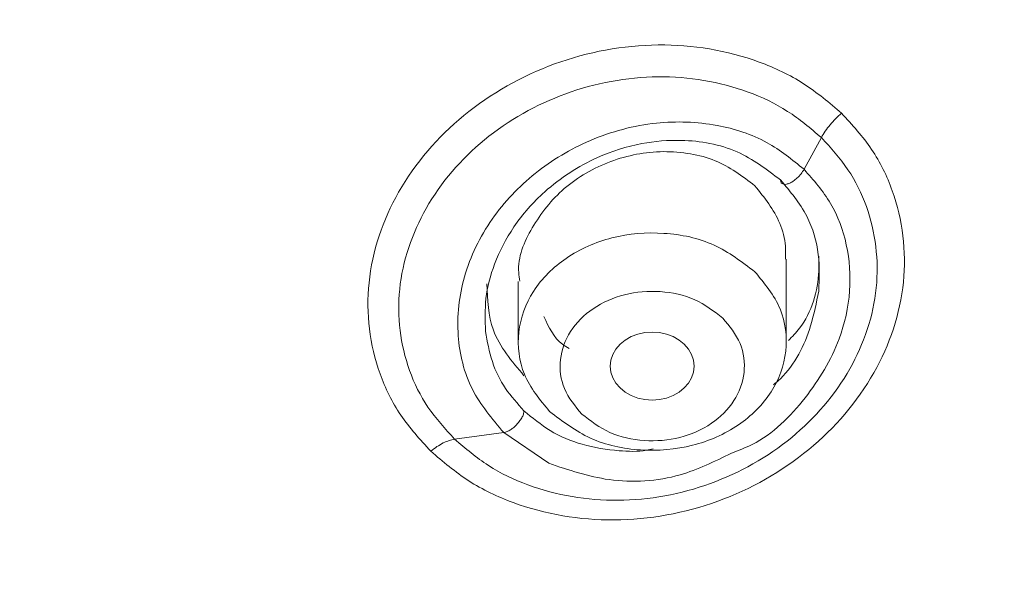
# Model space of a CAD drawing. Units: millimetres. Extents: x 25 to 183, y 83 to 226.
# Drawn here: x 65 to 69, y 202 to 204 of the extents above; entities that cross this region are included whole.
import ezdxf

# ---------------------------------------------------------------- set-up
doc = ezdxf.new("R2010")
doc.units = ezdxf.units.MM
doc.header["$MEASUREMENT"] = 0

# ---------------------------------------------------------------- blocks, each defined once
blk = doc.blocks.new('block 102')
at = {"color": 7, "lineweight": 9, "true_color": 0xffffff}
blk.add_lwpolyline([(67.8775, 202.9643), (67.8775, 203.295)], dxfattribs=at)
blk = doc.blocks.new('block 103')
at = {"color": 7, "lineweight": 9, "true_color": 0xffffff}
blk.add_lwpolyline([(66.8051, 203.2051), (66.8051, 202.9643)], dxfattribs=at)
blk = doc.blocks.new('block 1977')
at = {"color": 7, "lineweight": 9, "true_color": 0xffffff}
blk.add_open_spline([(66.9305, 202.6848), (66.9828, 202.6452), (67.0351, 202.6056), (67.0937, 202.5785), (67.1559, 202.5499), (67.2252, 202.5355), (67.2945, 202.531), (67.3647, 202.5265), (67.4349, 202.5323), (67.5025, 202.5495), (67.5675, 202.5661), (67.6302, 202.5932), (67.6859, 202.6312), (67.7376, 202.6664), (67.7833, 202.711), (67.8169, 202.7636), (67.8481, 202.8125), (67.8689, 202.8684), (67.8754, 202.9266), (67.8818, 202.9838), (67.8744, 203.0432), (67.8526, 203.0954), (67.8297, 203.1504), (67.7909, 203.1973), (67.752, 203.2442)], degree=3, knots=[0, 0, 0, 0, 1, 1, 1, 2, 2, 2, 3, 3, 3, 4, 4, 4, 5, 5, 5, 6, 6, 6, 7, 7, 7, 8, 8, 8, 8], dxfattribs=at)
blk = doc.blocks.new('block 1978')
at = {"color": 7, "lineweight": 9, "true_color": 0xffffff}
blk.add_open_spline([(67.752, 203.2442), (67.6998, 203.2839), (67.6475, 203.3235), (67.5889, 203.3505), (67.5267, 203.3792), (67.4574, 203.3936), (67.388, 203.398), (67.3179, 203.4025), (67.2477, 203.3968), (67.18, 203.3796), (67.115, 203.363), (67.0523, 203.3359), (66.9966, 203.2979), (66.945, 203.2627), (66.8993, 203.2181), (66.8657, 203.1655), (66.8344, 203.1165), (66.8136, 203.0606), (66.8071, 203.0025), (66.8007, 202.9453), (66.8082, 202.8858), (66.8299, 202.8337), (66.8528, 202.7787), (66.8917, 202.7317), (66.9305, 202.6848)], degree=3, knots=[0, 0, 0, 0, 1, 1, 1, 2, 2, 2, 3, 3, 3, 4, 4, 4, 5, 5, 5, 6, 6, 6, 7, 7, 7, 8, 8, 8, 8], dxfattribs=at)
blk = doc.blocks.new('block 1979')
at = {"color": 7, "lineweight": 9, "true_color": 0xffffff}
blk.add_open_spline([(67.6237, 203.0589), (67.5877, 203.0862), (67.5518, 203.1134), (67.5115, 203.132), (67.4688, 203.1517), (67.4211, 203.1616), (67.3734, 203.1646), (67.3252, 203.1677), (67.2769, 203.1638), (67.2304, 203.1519), (67.1857, 203.1406), (67.1426, 203.1219), (67.1043, 203.0958), (67.0688, 203.0716), (67.0374, 203.0409), (67.0143, 203.0048), (66.9928, 202.9711), (66.9785, 202.9327), (66.9741, 202.8927), (66.9697, 202.8534), (66.9748, 202.8125), (66.9897, 202.7767), (67.0055, 202.7388), (67.0322, 202.7066), (67.0589, 202.6743)], degree=3, knots=[0, 0, 0, 0, 1, 1, 1, 2, 2, 2, 3, 3, 3, 4, 4, 4, 5, 5, 5, 6, 6, 6, 7, 7, 7, 8, 8, 8, 8], dxfattribs=at)
blk = doc.blocks.new('block 1980')
at = {"color": 7, "lineweight": 9, "true_color": 0xffffff}
blk.add_open_spline([(67.0589, 202.6743), (67.0948, 202.6471), (67.1308, 202.6198), (67.1711, 202.6013), (67.2138, 202.5816), (67.2615, 202.5717), (67.3092, 202.5686), (67.3574, 202.5655), (67.4056, 202.5695), (67.4521, 202.5813), (67.4968, 202.5927), (67.5399, 202.6113), (67.5782, 202.6375), (67.6137, 202.6617), (67.6452, 202.6923), (67.6682, 202.7285), (67.6897, 202.7621), (67.704, 202.8006), (67.7085, 202.8406), (67.7129, 202.8799), (67.7078, 202.9207), (67.6928, 202.9566), (67.6771, 202.9944), (67.6504, 203.0267), (67.6237, 203.0589)], degree=3, knots=[0, 0, 0, 0, 1, 1, 1, 2, 2, 2, 3, 3, 3, 4, 4, 4, 5, 5, 5, 6, 6, 6, 7, 7, 7, 8, 8, 8, 8], dxfattribs=at)
blk = doc.blocks.new('block 1991')
at = {"color": 7, "lineweight": 9, "true_color": 0xffffff}
blk.add_lwpolyline([(67.2331, 202.7621), (67.2124, 202.7789), (67.1957, 202.7983), (67.1833, 202.8198), (67.1758, 202.8427), (67.1732, 202.8664), (67.1758, 202.89), (67.1834, 202.913), (67.1957, 202.9345), (67.2125, 202.9539), (67.2332, 202.9707), (67.2572, 202.9844), (67.2837, 202.9944), (67.312, 203.0005), (67.3411, 203.0026), (67.3703, 203.0006), (67.3985, 202.9944), (67.425, 202.9844), (67.449, 202.9708), (67.4696, 202.954), (67.4864, 202.9346), (67.4988, 202.9131), (67.5063, 202.8902), (67.5089, 202.8665), (67.5063, 202.8429), (67.4987, 202.8199), (67.4863, 202.7984), (67.4695, 202.779), (67.4488, 202.7622), (67.4249, 202.7486), (67.3984, 202.7385), (67.3701, 202.7324), (67.341, 202.7303), (67.3118, 202.7323), (67.2836, 202.7385), (67.2571, 202.7485), (67.2331, 202.7621)], dxfattribs=at)
blk = doc.blocks.new('block 1992')
at = {"color": 7, "lineweight": 9, "true_color": 0xffffff}
blk.add_open_spline([(67.8746, 203.2947), (67.8751, 203.312), (67.8755, 203.3294), (67.8742, 203.3466), (67.8719, 203.3779), (67.8638, 203.409), (67.8516, 203.4379), (67.8283, 203.4935), (67.7902, 203.541), (67.752, 203.5886)], degree=3, knots=[0, 0, 0, 0, 1, 1, 1, 2, 2, 2, 3, 3, 3, 3], dxfattribs=at)
blk = doc.blocks.new('block 1993')
at = {"color": 7, "lineweight": 9, "true_color": 0xffffff}
blk.add_open_spline([(67.752, 203.5886), (67.7014, 203.6267), (67.6508, 203.6649), (67.5933, 203.6886), (67.5617, 203.7016), (67.5281, 203.7103), (67.4941, 203.7161), (67.4582, 203.7223), (67.422, 203.7253), (67.3857, 203.725), (67.3142, 203.7243), (67.2426, 203.7106), (67.1749, 203.6855), (67.1071, 203.6603), (67.0432, 203.6236), (66.9892, 203.5769), (66.9382, 203.5329), (66.8961, 203.4798), (66.8608, 203.4195), (66.8284, 203.3641), (66.8019, 203.3024), (66.8066, 203.2408), (66.8075, 203.2293), (66.8095, 203.2178), (66.8114, 203.2063)], degree=3, knots=[0, 0, 0, 0, 1, 1, 1, 2, 2, 2, 3, 3, 3, 4, 4, 4, 5, 5, 5, 6, 6, 6, 7, 7, 7, 8, 8, 8, 8], dxfattribs=at)
blk = doc.blocks.new('block 2360')
at = {"color": 7, "lineweight": 9, "true_color": 0xffffff}
blk.add_open_spline([(66.4546, 202.5259), (66.4122, 202.5724), (66.3699, 202.6189), (66.3348, 202.6705), (66.3002, 202.7214), (66.2727, 202.7773), (66.2518, 202.8357), (66.2104, 202.9517), (66.1952, 203.0776), (66.2075, 203.2002), (66.2203, 203.3275), (66.2628, 203.4514), (66.326, 203.5627), (66.3928, 203.6801), (66.4826, 203.7836), (66.5868, 203.8692), (66.6951, 203.9582), (66.8189, 204.0279), (66.9506, 204.076), (67.0833, 204.1244), (67.224, 204.1509), (67.3653, 204.1522), (67.5026, 204.1534), (67.6404, 204.1308), (67.7694, 204.0838), (67.8317, 204.061), (67.8919, 204.0326), (67.9473, 203.9969), (68.001, 203.9621), (68.0501, 203.9204), (68.0992, 203.8787)], degree=3, knots=[0, 0, 0, 0, 1, 1, 1, 2, 2, 2, 3, 3, 3, 4, 4, 4, 5, 5, 5, 6, 6, 6, 7, 7, 7, 8, 8, 8, 9, 9, 9, 10, 10, 10, 10], dxfattribs=at)
blk = doc.blocks.new('block 2361')
at = {"color": 7, "lineweight": 9, "true_color": 0xffffff}
blk.add_open_spline([(68.0992, 203.8787), (68.1416, 203.8323), (68.1841, 203.7858), (68.2191, 203.7341), (68.2537, 203.6831), (68.2812, 203.627), (68.302, 203.5685), (68.3434, 203.4521), (68.3586, 203.326), (68.3464, 203.2031), (68.3337, 203.0755), (68.2914, 202.9514), (68.2282, 202.8398), (68.1617, 202.7222), (68.0719, 202.6184), (67.9678, 202.5326), (67.8595, 202.4435), (67.7355, 202.3738), (67.6037, 202.3259), (67.4708, 202.2777), (67.33, 202.2516), (67.1887, 202.2508), (67.0513, 202.2499), (66.9135, 202.273), (66.7846, 202.3203), (66.7222, 202.3432), (66.662, 202.3717), (66.6066, 202.4076), (66.5528, 202.4424), (66.5037, 202.4842), (66.4546, 202.5259)], degree=3, knots=[0, 0, 0, 0, 1, 1, 1, 2, 2, 2, 3, 3, 3, 4, 4, 4, 5, 5, 5, 6, 6, 6, 7, 7, 7, 8, 8, 8, 9, 9, 9, 10, 10, 10, 10], dxfattribs=at)
blk = doc.blocks.new('block 2717')
at = {"color": 7, "lineweight": 9, "true_color": 0xffffff}
blk.add_lwpolyline([(67.949, 203.6543), (68.0181, 203.7814)], dxfattribs=at)
blk = doc.blocks.new('block 2718')
at = {"color": 7, "lineweight": 9, "true_color": 0xffffff}
blk.add_open_spline([(67.949, 203.6543), (67.9014, 203.6929), (67.8538, 203.7314), (67.8008, 203.7608), (67.7394, 203.795), (67.6707, 203.8169), (67.6008, 203.8298), (67.5205, 203.8446), (67.4386, 203.8476), (67.3578, 203.8391), (67.267, 203.8296), (67.1776, 203.8057), (67.0935, 203.7698), (67.0144, 203.7361), (66.94, 203.6917), (66.8731, 203.638), (66.8075, 203.5854), (66.7491, 203.5239), (66.7009, 203.4549), (66.6517, 203.3845), (66.6132, 203.3063), (66.5897, 203.2238), (66.568, 203.1477), (66.559, 203.0679), (66.5647, 202.9883), (66.57, 202.9137), (66.5881, 202.8394), (66.6215, 202.7737), (66.6537, 202.7106), (66.7002, 202.6555), (66.7466, 202.6004)], degree=3, knots=[0, 0, 0, 0, 1, 1, 1, 2, 2, 2, 3, 3, 3, 4, 4, 4, 5, 5, 5, 6, 6, 6, 7, 7, 7, 8, 8, 8, 9, 9, 9, 10, 10, 10, 10], dxfattribs=at)
blk = doc.blocks.new('block 2719')
at = {"color": 7, "lineweight": 9, "true_color": 0xffffff}
blk.add_lwpolyline([(66.5501, 202.5739), (66.7466, 202.6004)], dxfattribs=at)
blk = doc.blocks.new('block 2720')
at = {"color": 7, "lineweight": 9, "true_color": 0xffffff}
blk.add_open_spline([(66.5501, 202.5739), (66.5125, 202.6152), (66.4748, 202.6566), (66.4436, 202.7025), (66.4129, 202.7477), (66.3884, 202.7974), (66.3699, 202.8494), (66.3329, 202.9527), (66.3194, 203.0649), (66.3304, 203.1741), (66.3418, 203.2878), (66.3798, 203.3983), (66.4362, 203.4977), (66.4959, 203.6027), (66.5763, 203.6952), (66.6694, 203.7718), (66.7662, 203.8513), (66.8769, 203.9136), (66.9947, 203.9566), (67.1132, 203.9999), (67.2388, 204.0235), (67.3649, 204.0247), (67.4872, 204.0257), (67.6099, 204.0056), (67.7248, 203.9637), (67.7802, 203.9435), (67.8338, 203.9182), (67.883, 203.8864), (67.9308, 203.8556), (67.9744, 203.8185), (68.0181, 203.7814)], degree=3, knots=[0, 0, 0, 0, 1, 1, 1, 2, 2, 2, 3, 3, 3, 4, 4, 4, 5, 5, 5, 6, 6, 6, 7, 7, 7, 8, 8, 8, 9, 9, 9, 10, 10, 10, 10], dxfattribs=at)
blk = doc.blocks.new('block 2725')
at = {"color": 7, "lineweight": 9, "true_color": 0xffffff}
blk.add_open_spline([(67.8865, 202.9684), (67.9017, 202.9844), (67.9169, 203.0005), (67.9304, 203.018), (67.9795, 203.0822), (68.0047, 203.1664), (68.0082, 203.2477), (68.009, 203.2675), (68.0086, 203.2872), (68.0082, 203.3068)], degree=3, knots=[0, 0, 0, 0, 1, 1, 1, 2, 2, 2, 3, 3, 3, 3], dxfattribs=at)
blk = doc.blocks.new('block 2726')
at = {"color": 7, "lineweight": 9, "true_color": 0xffffff}
blk.add_open_spline([(66.6789, 203.1962), (66.6818, 203.1322), (66.6847, 203.0681), (66.7054, 203.0109), (66.7298, 202.9437), (66.7788, 202.8859), (66.8278, 202.8281)], degree=3, knots=[0, 0, 0, 0, 1, 1, 1, 2, 2, 2, 2], dxfattribs=at)
blk = doc.blocks.new('block 2727')
at = {"color": 7, "lineweight": 9, "true_color": 0xffffff}
blk.add_open_spline([(66.674, 203.0055), (66.6725, 203.0494), (66.6711, 203.0932), (66.6758, 203.1365), (66.6809, 203.1836), (66.6933, 203.23), (66.7102, 203.2746), (66.73, 203.3271), (66.756, 203.3771), (66.7874, 203.4234), (66.8224, 203.4751), (66.8641, 203.5222), (66.9107, 203.564), (66.9736, 203.6203), (67.0452, 203.6668), (67.1223, 203.7012), (67.1791, 203.7267), (67.2389, 203.7457), (67.2999, 203.7571), (67.3517, 203.7669), (67.4044, 203.7712), (67.4576, 203.77), (67.5344, 203.7682), (67.6122, 203.7547), (67.6814, 203.7238), (67.7439, 203.6959), (67.7993, 203.6538), (67.8547, 203.6117)], degree=3, knots=[0, 0, 0, 0, 1, 1, 1, 2, 2, 2, 3, 3, 3, 4, 4, 4, 5, 5, 5, 6, 6, 6, 7, 7, 7, 8, 8, 8, 9, 9, 9, 9], dxfattribs=at)
blk = doc.blocks.new('block 2728')
at = {"color": 7, "lineweight": 9, "true_color": 0xffffff}
blk.add_open_spline([(67.8547, 203.6117), (67.8935, 203.5655), (67.9322, 203.5194), (67.9597, 203.4664), (67.9842, 203.419), (67.9998, 203.3661), (68.006, 203.3129), (68.0117, 203.2644), (68.0096, 203.2156), (68.0076, 203.1668)], degree=3, knots=[0, 0, 0, 0, 1, 1, 1, 2, 2, 2, 3, 3, 3, 3], dxfattribs=at)
blk = doc.blocks.new('block 2733')
at = {"color": 7, "lineweight": 9, "true_color": 0xffffff}
blk.add_open_spline([(66.8278, 202.6876), (66.8273, 202.6831), (66.8267, 202.6786), (66.8255, 202.6743), (66.824, 202.6691), (66.8216, 202.6641), (66.8189, 202.6593), (66.8159, 202.6542), (66.8127, 202.6493), (66.8091, 202.6446), (66.8057, 202.6401), (66.802, 202.6358), (66.798, 202.6317), (66.7944, 202.628), (66.7907, 202.6245), (66.7867, 202.6212), (66.7827, 202.6178), (66.7784, 202.6147), (66.774, 202.6118), (66.7695, 202.6089), (66.7649, 202.6062), (66.76, 202.6043), (66.7557, 202.6026), (66.7512, 202.6015), (66.7466, 202.6004)], degree=3, knots=[0, 0, 0, 0, 1, 1, 1, 2, 2, 2, 3, 3, 3, 4, 4, 4, 5, 5, 5, 6, 6, 6, 7, 7, 7, 8, 8, 8, 8], dxfattribs=at)
blk = doc.blocks.new('block 2734')
at = {"color": 7, "lineweight": 9, "true_color": 0xffffff}
blk.add_open_spline([(67.949, 203.6543), (67.9451, 203.6481), (67.9412, 203.6419), (67.9367, 203.6361), (67.9321, 203.6302), (67.9269, 203.6247), (67.9213, 203.6196), (67.9163, 203.615), (67.911, 203.6108), (67.9054, 203.607), (67.9009, 203.604), (67.8962, 203.6013), (67.8913, 203.5991), (67.8872, 203.5972), (67.8829, 203.5957), (67.8784, 203.5948), (67.8745, 203.594), (67.8704, 203.5937), (67.8664, 203.5948), (67.863, 203.5957), (67.8597, 203.5977), (67.8578, 203.6004), (67.8556, 203.6035), (67.8552, 203.6076), (67.8547, 203.6117)], degree=3, knots=[0, 0, 0, 0, 1, 1, 1, 2, 2, 2, 3, 3, 3, 4, 4, 4, 5, 5, 5, 6, 6, 6, 7, 7, 7, 8, 8, 8, 8], dxfattribs=at)
blk = doc.blocks.new('block 2739')
at = {"color": 7, "lineweight": 9, "true_color": 0xffffff}
blk.add_open_spline([(66.4546, 202.5259), (66.4628, 202.5321), (66.4709, 202.5384), (66.4794, 202.5441), (66.4875, 202.5494), (66.4959, 202.5543), (66.5046, 202.5587), (66.5123, 202.5626), (66.5203, 202.5662), (66.5286, 202.5688), (66.5356, 202.571), (66.5429, 202.5725), (66.5501, 202.5739)], degree=3, knots=[0, 0, 0, 0, 1, 1, 1, 2, 2, 2, 3, 3, 3, 4, 4, 4, 4], dxfattribs=at)
blk = doc.blocks.new('block 2740')
at = {"color": 7, "lineweight": 9, "true_color": 0xffffff}
blk.add_open_spline([(68.0181, 203.7814), (68.0231, 203.79), (68.0281, 203.7986), (68.0337, 203.8069), (68.0397, 203.8158), (68.0463, 203.8243), (68.0532, 203.8325), (68.0602, 203.841), (68.0676, 203.8492), (68.0754, 203.8569), (68.0831, 203.8645), (68.0911, 203.8716), (68.0992, 203.8787)], degree=3, knots=[0, 0, 0, 0, 1, 1, 1, 2, 2, 2, 3, 3, 3, 4, 4, 4, 4], dxfattribs=at)
blk = doc.blocks.new('block 2746')
at = {"color": 7, "lineweight": 9, "true_color": 0xffffff}
blk.add_open_spline([(66.9267, 202.4776), (67.0063, 202.4507), (67.0859, 202.4239), (67.1688, 202.4122), (67.2629, 202.3989), (67.3614, 202.405), (67.4526, 202.4313), (67.524, 202.4519), (67.591, 202.4849), (67.6579, 202.5178)], degree=3, knots=[0, 0, 0, 0, 1, 1, 1, 2, 2, 2, 3, 3, 3, 3], dxfattribs=at)
blk = doc.blocks.new('block 2747')
at = {"color": 7, "lineweight": 9, "true_color": 0xffffff}
blk.add_open_spline([(68.0181, 203.7814), (68.0557, 203.7401), (68.0934, 203.6988), (68.1246, 203.6528), (68.1554, 203.6074), (68.1798, 203.5576), (68.1983, 203.5056), (68.2352, 203.402), (68.2487, 203.2897), (68.2378, 203.1803), (68.2264, 203.0664), (68.1886, 202.9556), (68.1323, 202.856), (68.0727, 202.7508), (67.9925, 202.658), (67.8993, 202.5813), (67.8025, 202.5016), (67.6917, 202.4393), (67.5738, 202.3965), (67.4552, 202.3535), (67.3295, 202.3301), (67.2034, 202.3293), (67.0811, 202.3286), (66.9584, 202.3491), (66.8435, 202.3912), (66.7881, 202.4115), (66.7345, 202.4369), (66.6853, 202.4688), (66.6375, 202.4997), (66.5938, 202.5368), (66.5501, 202.5739)], degree=3, knots=[0, 0, 0, 0, 1, 1, 1, 2, 2, 2, 3, 3, 3, 4, 4, 4, 5, 5, 5, 6, 6, 6, 7, 7, 7, 8, 8, 8, 9, 9, 9, 10, 10, 10, 10], dxfattribs=at)
blk = doc.blocks.new('block 2756')
at = {"color": 7, "lineweight": 9, "true_color": 0xffffff}
blk.add_open_spline([(67.0092, 202.9364), (66.9998, 202.9418), (66.9904, 202.9473), (66.9819, 202.9537), (66.9468, 202.9801), (66.9273, 203.0224), (66.9077, 203.0646)], degree=3, knots=[0, 0, 0, 0, 1, 1, 1, 2, 2, 2, 2], dxfattribs=at)
blk = doc.blocks.new('block 3642')
at = {"color": 7, "lineweight": 9, "true_color": 0xffffff}
blk.add_open_spline([(57.9067, 212.8149), (58.762, 212.786), (59.6174, 212.7571), (60.4665, 212.6629), (61.3094, 212.5694), (62.1462, 212.4115), (62.9708, 212.2079), (63.7843, 212.0071), (64.5859, 211.7618), (65.3696, 211.4664), (66.1371, 211.1771), (66.8875, 210.8397), (67.6077, 210.4479), (68.3079, 210.067), (68.9795, 209.6347), (69.6262, 209.1667), (70.2585, 208.7091), (70.8669, 208.2174), (71.4245, 207.6729), (71.784, 207.3218), (72.1224, 206.9487), (72.4417, 206.5603), (72.7552, 206.1787), (73.0503, 205.7824), (73.3258, 205.3726), (73.5972, 204.9687), (73.8496, 204.5517), (74.075, 204.1203), (74.4052, 203.4884), (74.6777, 202.8257), (74.8929, 202.1451), (75.1043, 201.4763), (75.2605, 200.7902), (75.3532, 200.0953), (75.4449, 199.4077), (75.4745, 198.7115), (75.4418, 198.0185), (75.4092, 197.3251), (75.3141, 196.6349), (75.1594, 195.958), (75.0026, 195.2721), (74.7846, 194.5999), (74.5095, 193.9535), (74.2274, 193.2909), (73.8854, 192.6553), (73.5026, 192.0426), (73.107, 191.4091), (72.668, 190.8001), (72.1513, 190.2651), (71.9815, 190.0892), (71.8033, 189.9213), (71.625, 189.7535)], degree=3, knots=[0, 0, 0, 0, 1, 1, 1, 2, 2, 2, 3, 3, 3, 4, 4, 4, 5, 5, 5, 6, 6, 6, 7, 7, 7, 8, 8, 8, 9, 9, 9, 10, 10, 10, 11, 11, 11, 12, 12, 12, 13, 13, 13, 14, 14, 14, 15, 15, 15, 16, 16, 16, 17, 17, 17, 17], dxfattribs=at)
blk = doc.blocks.new('block 3650')
at = {"color": 7, "lineweight": 9, "true_color": 0xffffff}
blk.add_open_spline([(57.9068, 211.9877), (58.4502, 211.9758), (58.9936, 211.9639), (59.5354, 211.9253), (60.0212, 211.8907), (60.5057, 211.8346), (60.9876, 211.7617), (61.5602, 211.6751), (62.1291, 211.5649), (62.6922, 211.4308), (63.114, 211.3304), (63.5325, 211.2165), (63.9474, 211.0907), (64.5043, 210.9219), (65.0548, 210.7315), (65.5951, 210.5153), (66.0432, 210.3359), (66.4843, 210.1387), (66.9149, 209.9207), (67.2825, 209.7346), (67.6426, 209.5335), (67.994, 209.3185), (68.2856, 209.1401), (68.5714, 208.9522), (68.8526, 208.758), (69.1298, 208.5666), (69.4026, 208.369), (69.6712, 208.1658), (69.9162, 207.9805), (70.1576, 207.7906), (70.3947, 207.5952), (70.636, 207.3962), (70.8727, 207.1916), (71.0999, 206.9766), (71.2648, 206.8205), (71.4247, 206.6589), (71.5776, 206.491), (71.7051, 206.351), (71.8277, 206.2067), (71.9473, 206.0599), (72.0956, 205.8779), (72.2393, 205.6921), (72.3811, 205.5048), (72.4488, 205.4154), (72.5161, 205.3257), (72.5825, 205.2353), (72.6577, 205.1331), (72.7319, 205.0301), (72.805, 204.9264), (72.8863, 204.8109), (72.9663, 204.6944), (73.0446, 204.5768), (73.167, 204.3928), (73.2851, 204.206), (73.3978, 204.016), (73.4685, 203.8968), (73.5371, 203.7762), (73.6034, 203.6545), (73.7181, 203.4436), (73.8259, 203.2288), (73.9269, 203.011), (73.9991, 202.8553), (74.0678, 202.6981), (74.1331, 202.5395), (74.2111, 202.3501), (74.2843, 202.1588), (74.3528, 201.9659), (74.4013, 201.8294), (74.4473, 201.6921), (74.491, 201.5541), (74.5518, 201.3621), (74.6079, 201.1686), (74.6591, 200.9738), (74.7179, 200.7498), (74.7701, 200.5241), (74.8154, 200.2971), (74.8562, 200.0926), (74.8913, 199.887), (74.9207, 199.6806), (74.9477, 199.491), (74.9699, 199.3008), (74.9872, 199.11), (75.0036, 198.9288), (75.0156, 198.7472), (75.0233, 198.5655), (75.0248, 198.5298), (75.0261, 198.494), (75.0273, 198.4583), (75.0285, 198.4225), (75.0295, 198.3868), (75.0303, 198.351), (75.0311, 198.3152), (75.0318, 198.2795), (75.0323, 198.2437), (75.0328, 198.2079), (75.0331, 198.1721), (75.0332, 198.1363), (75.0333, 198.1336), (75.0333, 198.1324), (75.0333, 198.1311), (75.0333, 198.1265), (75.0333, 198.1218), (75.0333, 198.1171), (75.0334, 198.0988), (75.0334, 198.0805), (75.0333, 198.0623), (75.0332, 197.9902), (75.0323, 197.9181), (75.0308, 197.846), (75.0276, 197.6968), (75.0214, 197.5477), (75.0123, 197.3987), (74.999, 197.1811), (74.9794, 196.9639), (74.9535, 196.7474), (74.9291, 196.5432), (74.8992, 196.3396), (74.8638, 196.137), (74.8331, 195.9611), (74.7983, 195.786), (74.7594, 195.6117), (74.7248, 195.457), (74.6871, 195.303), (74.6462, 195.1498), (74.6122, 195.0221), (74.5759, 194.8949), (74.5375, 194.7683), (74.5132, 194.6882), (74.488, 194.6082), (74.462, 194.5286), (74.427, 194.4213), (74.3904, 194.3145), (74.3523, 194.2082), (74.3044, 194.0743), (74.254, 193.9412), (74.2014, 193.8091), (74.1378, 193.6494), (74.0707, 193.491), (74.0004, 193.3341), (73.9178, 193.1498), (73.8307, 192.9675), (73.7392, 192.7874), (73.6339, 192.5801), (73.5229, 192.3756), (73.4064, 192.1744), (73.2357, 191.8798), (73.0532, 191.5923), (72.8606, 191.3115), (72.6869, 191.0585), (72.5052, 190.8109), (72.3131, 190.5718), (72.1161, 190.3264), (71.9082, 190.0898), (71.7004, 189.8532)], degree=3, knots=[0, 0, 0, 0, 1, 1, 1, 2, 2, 2, 3, 3, 3, 4, 4, 4, 5, 5, 5, 6, 6, 6, 7, 7, 7, 8, 8, 8, 9, 9, 9, 10, 10, 10, 11, 11, 11, 12, 12, 12, 13, 13, 13, 14, 14, 14, 15, 15, 15, 16, 16, 16, 17, 17, 17, 18, 18, 18, 19, 19, 19, 20, 20, 20, 21, 21, 21, 22, 22, 22, 23, 23, 23, 24, 24, 24, 25, 25, 25, 26, 26, 26, 27, 27, 27, 28, 28, 28, 29, 29, 29, 30, 30, 30, 31, 31, 31, 32, 32, 32, 33, 33, 33, 34, 34, 34, 35, 35, 35, 36, 36, 36, 37, 37, 37, 38, 38, 38, 39, 39, 39, 40, 40, 40, 41, 41, 41, 42, 42, 42, 43, 43, 43, 44, 44, 44, 45, 45, 45, 46, 46, 46, 47, 47, 47, 48, 48, 48, 49, 49, 49, 50, 50, 50, 51, 51, 51, 51], dxfattribs=at)
blk = doc.blocks.new('block 3651')
at = {"color": 7, "lineweight": 9, "true_color": 0xffffff}
blk.add_open_spline([(74.5812, 198.2905), (74.5759, 198.5238), (74.5706, 198.7571), (74.551, 198.989), (74.495, 199.6531), (74.3225, 200.3061), (74.1097, 200.9419), (73.8931, 201.5892), (73.6347, 202.2187), (73.3224, 202.8218), (73.0022, 203.4402), (72.6252, 204.0308), (72.206, 204.5885), (71.7742, 205.1629), (71.2977, 205.7025), (70.7842, 206.2043), (70.2548, 206.7217), (69.686, 207.1989), (69.0875, 207.6347), (68.4712, 208.0834), (67.8234, 208.4881), (67.152, 208.8491), (66.4633, 209.2195), (65.7499, 209.5439), (65.0192, 209.8217), (64.2734, 210.1052), (63.5096, 210.3402), (62.7345, 210.5316), (61.9482, 210.7257), (61.1503, 210.875), (60.3466, 210.9637), (59.5372, 211.053), (58.722, 211.0809), (57.9067, 211.1088)], degree=3, knots=[0, 0, 0, 0, 1, 1, 1, 2, 2, 2, 3, 3, 3, 4, 4, 4, 5, 5, 5, 6, 6, 6, 7, 7, 7, 8, 8, 8, 9, 9, 9, 10, 10, 10, 11, 11, 11, 11], dxfattribs=at)
blk = doc.blocks.new('block 3655')
at = {"color": 7, "lineweight": 9, "true_color": 0xffffff}
blk.add_open_spline([(57.9067, 210.7084), (58.5737, 210.6894), (59.2406, 210.6704), (59.9043, 210.6095), (60.5851, 210.5472), (61.2624, 210.4409), (61.9326, 210.3018), (62.6143, 210.1604), (63.2887, 209.9852), (63.9513, 209.7727), (64.4621, 209.6089), (64.966, 209.4229), (65.4605, 209.2149), (65.9476, 209.01), (66.4257, 208.7837), (66.8926, 208.536), (67.3609, 208.2876), (67.8179, 208.0176), (68.2606, 207.7257), (68.6945, 207.4396), (69.1147, 207.1325), (69.5183, 206.805), (69.9134, 206.4843), (70.2927, 206.144), (70.6527, 205.7844), (71.005, 205.4324), (71.3388, 205.0619), (71.6512, 204.674), (71.9508, 204.3021), (72.2307, 203.9143), (72.4876, 203.5119), (72.7397, 203.117), (72.9696, 202.7081), (73.175, 202.2869), (73.4328, 201.7582), (73.6519, 201.2103), (73.8269, 200.6486), (73.9947, 200.1105), (74.122, 199.5598), (74.2061, 199.0025), (74.2871, 198.4662), (74.328, 197.9237), (74.328, 197.3812), (74.328, 196.8388), (74.2871, 196.2964), (74.2061, 195.7601), (74.122, 195.2028), (73.9947, 194.652), (73.827, 194.1139), (73.6519, 193.5522), (73.4328, 193.0043), (73.175, 192.4756), (72.9697, 192.0544), (72.7397, 191.6455), (72.4877, 191.2507), (72.2308, 190.8482), (71.9508, 190.4604), (71.6512, 190.0885), (71.3388, 189.7007), (71.005, 189.3302), (70.6528, 188.9782), (70.2928, 188.6185), (69.9135, 188.2782), (69.5183, 187.9575), (69.1147, 187.63), (68.6946, 187.3229), (68.2607, 187.0368), (67.818, 186.7449), (67.361, 186.4749), (66.8926, 186.2264), (66.4258, 185.9788), (65.9477, 185.7526), (65.4606, 185.5476), (64.9661, 185.3395), (64.4622, 185.1533), (63.9513, 184.9898), (63.2887, 184.7777), (62.6143, 184.6036), (61.9327, 184.4607), (61.2626, 184.3201), (60.5856, 184.2095), (59.9044, 184.1529), (59.4724, 184.117), (59.0388, 184.1028), (58.6051, 184.0886)], degree=3, knots=[0, 0, 0, 0, 1, 1, 1, 2, 2, 2, 3, 3, 3, 4, 4, 4, 5, 5, 5, 6, 6, 6, 7, 7, 7, 8, 8, 8, 9, 9, 9, 10, 10, 10, 11, 11, 11, 12, 12, 12, 13, 13, 13, 14, 14, 14, 15, 15, 15, 16, 16, 16, 17, 17, 17, 18, 18, 18, 19, 19, 19, 20, 20, 20, 21, 21, 21, 22, 22, 22, 23, 23, 23, 24, 24, 24, 25, 25, 25, 26, 26, 26, 27, 27, 27, 28, 28, 28, 28], dxfattribs=at)
blk = doc.blocks.new('block 3692')
at = {"color": 7, "lineweight": 9, "true_color": 0xffffff}
blk.add_open_spline([(73.9718, 197.3603), (73.9784, 197.4701), (73.9849, 197.5799), (73.9877, 197.6898), (74.0017, 198.2504), (73.9163, 198.8112), (73.8023, 199.3633), (73.687, 199.9209), (73.5425, 200.4695), (73.3535, 201.0036), (73.1613, 201.5469), (72.923, 202.0752), (72.6489, 202.5835), (72.3686, 203.1034), (72.0508, 203.6023), (71.7001, 204.0769), (71.3402, 204.564), (70.9456, 205.0254), (70.5228, 205.4591), (70.0885, 205.9046), (69.6244, 206.321), (69.1366, 206.7071), (68.6357, 207.1034), (68.1097, 207.4679), (67.5643, 207.8002), (67.0056, 208.1406), (66.4265, 208.4472), (65.832, 208.7204), (65.2253, 208.9993), (64.6026, 209.2434), (63.9685, 209.4524), (63.3242, 209.6648), (62.6681, 209.8408), (62.0046, 209.9841), (61.3337, 210.129), (60.6551, 210.2405), (59.9728, 210.3067), (59.2866, 210.3733), (58.5967, 210.3941), (57.9067, 210.4148)], degree=3, knots=[0, 0, 0, 0, 1, 1, 1, 2, 2, 2, 3, 3, 3, 4, 4, 4, 5, 5, 5, 6, 6, 6, 7, 7, 7, 8, 8, 8, 9, 9, 9, 10, 10, 10, 11, 11, 11, 12, 12, 12, 13, 13, 13, 13], dxfattribs=at)
blk = doc.blocks.new('block 3751')
at = {"color": 7, "lineweight": 9, "true_color": 0xffffff}
blk.add_open_spline([(66.8278, 202.6876), (66.8018, 202.7164), (66.7758, 202.7452), (66.754, 202.7772), (66.7316, 202.8101), (66.7137, 202.8465), (66.7013, 202.8843), (66.6883, 202.9237), (66.6811, 202.9646), (66.674, 203.0055)], degree=3, knots=[0, 0, 0, 0, 1, 1, 1, 2, 2, 2, 3, 3, 3, 3], dxfattribs=at)
blk = doc.blocks.new('block 3752')
at = {"color": 7, "lineweight": 9, "true_color": 0xffffff}
blk.add_open_spline([(68.0076, 203.1668), (67.9983, 203.1202), (67.989, 203.0737), (67.9749, 203.0277), (67.9508, 202.9494), (67.9125, 202.8727), (67.8542, 202.8162), (67.8454, 202.8077), (67.8362, 202.7996), (67.8269, 202.7915)], degree=3, knots=[0, 0, 0, 0, 1, 1, 1, 2, 2, 2, 3, 3, 3, 3], dxfattribs=at)
blk = doc.blocks.new('block 3753')
at = {"color": 7, "lineweight": 9, "true_color": 0xffffff}
blk.add_open_spline([(67.3448, 202.5355), (67.3362, 202.5335), (67.3277, 202.5314), (67.3191, 202.5299), (67.2828, 202.5232), (67.2454, 202.5247), (67.2083, 202.5279), (67.1584, 202.5323), (67.1092, 202.5399), (67.0613, 202.5536), (67.0164, 202.5664), (66.9726, 202.5844), (66.9328, 202.6086), (66.8954, 202.6313), (66.8616, 202.6594), (66.8278, 202.6876)], degree=3, knots=[0, 0, 0, 0, 1, 1, 1, 2, 2, 2, 3, 3, 3, 4, 4, 4, 5, 5, 5, 5], dxfattribs=at)
blk = doc.blocks.new('block 3766')
at = {"color": 7, "lineweight": 9, "true_color": 0xffffff}
blk.add_lwpolyline([(66.7466, 202.6004), (66.9267, 202.4776)], dxfattribs=at)
blk = doc.blocks.new('block 3767')
at = {"color": 7, "lineweight": 9, "true_color": 0xffffff}
blk.add_open_spline([(67.6579, 202.5178), (67.6861, 202.5286), (67.7144, 202.5394), (67.7411, 202.5529), (67.8247, 202.5951), (67.8937, 202.6643), (67.9528, 202.7394), (68.0098, 202.812), (68.0576, 202.8901), (68.0892, 202.9753), (68.112, 203.0367), (68.1264, 203.1017), (68.1311, 203.1672), (68.1355, 203.2291), (68.1312, 203.2914), (68.118, 203.3523), (68.1054, 203.4104), (68.0847, 203.4672), (68.0546, 203.5179), (68.0253, 203.5672), (67.9871, 203.6108), (67.949, 203.6543)], degree=3, knots=[0, 0, 0, 0, 1, 1, 1, 2, 2, 2, 3, 3, 3, 4, 4, 4, 5, 5, 5, 6, 6, 6, 7, 7, 7, 7], dxfattribs=at)

msp = doc.modelspace()

# ---------------------------------------------------------------- block references
for name in ['block 3642', 'block 3650', 'block 3651', 'block 3655', 'block 3692', 'block 2360', 'block 2720', 'block 2361', 'block 2740', 'block 2718', 'block 2747', 'block 2727', 'block 2717', 'block 1993', 'block 3767', 'block 2734', 'block 2728', 'block 1992', 'block 1978', 'block 102', 'block 2725', 'block 1977', 'block 103', 'block 2726', 'block 1979', 'block 3752', 'block 2756', 'block 1980', 'block 3751', 'block 1991', 'block 2733', 'block 3753', 'block 2739', 'block 2719', 'block 3766', 'block 2746']:
    msp.add_blockref(name, (0, 0))

doc.saveas('drawing.dxf')
